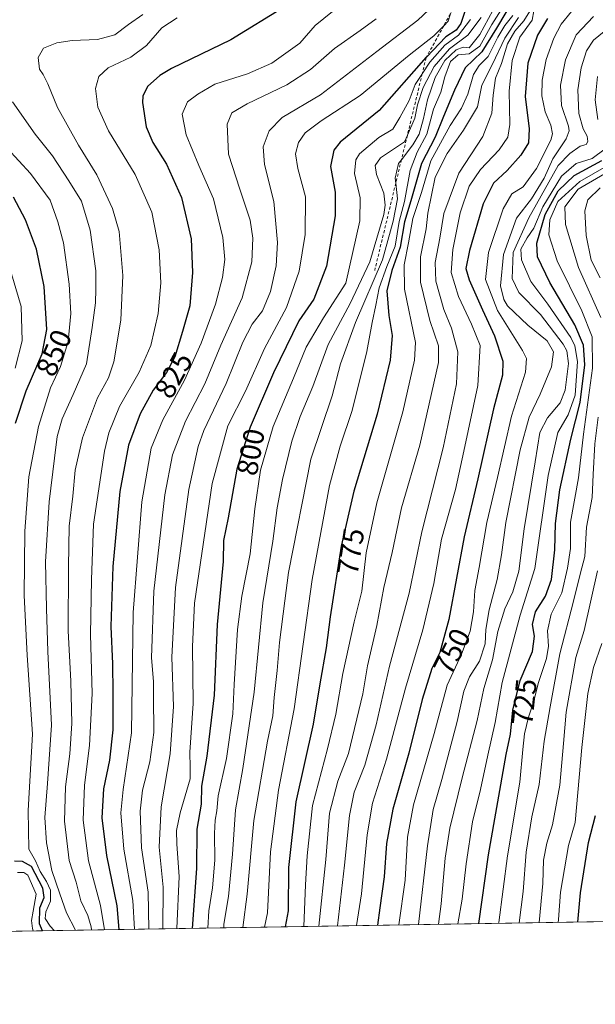
# Model space of a CAD drawing. Units: metres. Extents: x 610226 to 613657, y 4768649 to 4771044.
# Drawn here: x 611781 to 611977, y 4768649 to 4768984 of the extents above; entities that cross this region are included whole.
import ezdxf
from ezdxf.enums import TextEntityAlignment as Align

# ---------------------------------------------------------------- set-up
doc = ezdxf.new("R2010")
doc.units = ezdxf.units.M
doc.header["$MEASUREMENT"] = 0
doc.linetypes.add('DGN Style 2', pattern=[1.6480167562047852, 0.988810053722871, -0.6592067024819142])
for name, color, linetype, lineweight in [('Arbolado forestal CxS', 92, 'Continuous', 0), ('Comarca CxS', 21, 'Continuous', 0), ('Comunidad Autónoma CxS', 142, 'Continuous', 0), ('Curva de nivel maestra', 30, 'Continuous', 30), ('Curva de nivel normal', 30, 'Continuous', 0), ('Escarpado lineal', 30, 'DGN Style 2', 0), ('Espacio natural protegido CxS', 121, 'Continuous', 0), ('Municipio CxS', 4, 'Continuous', 0), ('Provincia CxS', 1, 'Continuous', 0), ('Rótulo de curva de nivel directora', 7, 'Continuous', 0)]:
    doc.layers.add(name, color=color, linetype=linetype, lineweight=lineweight)
doc.styles.add('Style-Arial', font='txt')

# ---------------------------------------------------------------- blocks, each defined once
blk = doc.blocks.new('*U15')
at = {"layer": 'Arbolado forestal CxS', "color": 92, "linetype": 'Continuous', "lineweight": 0}
blk.add_polyline3d([(612219.2364999996, 4768789.8671, 523.4823999999935), (612212.3415000001, 4768776.8585, 526.3754999999946), (612213.9198000003, 4768752.654899999, 529.9668999999994), (612203.2865000004, 4768748.6679, 536.8126000000047), (612192.5195000004, 4768735.562100001, 545.578800000003), (612188.6675000006, 4768707.467900001, 550.4054999999935), (612184.3195000002, 4768680.761700001, 553.1230000000069), (610263.7599999999, 4768649.300000001, 750.7654999999941)], dxfattribs=at)

msp = doc.modelspace()

# ---------------------------------------------------------------- linework, layer by layer
at = {"layer": 'Arbolado forestal CxS', "color": 92, "linetype": 'Continuous', "lineweight": 0, "extrusion": (0.2456018547153137, 0.004023338663220575, 0.969362440837481), "elevation": 170075.7986392994, "flags": 128}
msp.add_lwpolyline([(4758013.858775842, -668927.8708565459), (4758013.858775842, -667875.8619682081)], dxfattribs=at)
at = {"layer": 'Comarca CxS', "color": 21, "linetype": 'Continuous', "lineweight": 0, "flags": 128}
msp.add_lwpolyline([(610360.6355131945, 4768650.886953956), (610263.7600008451, 4768649.299982281), (610261.7237003215, 4768775.33271212), (610258.1561462225, 4768996.13930557), (610227.6126966586, 4770886.564751365), (610226.3800008439, 4770962.859982254), (610264.3867554032, 4770963.482801318), (611557.4820238161, 4770984.672834347), (613618.0800008723, 4771018.439982256), (613656.6000008711, 4768704.879982279)], close=True, dxfattribs=at)
at = {"layer": 'Comunidad Autónoma CxS', "color": 142, "linetype": 'Continuous', "lineweight": 0, "flags": 128}
msp.add_lwpolyline([(610360.6355131945, 4768650.886953956), (610263.7600008451, 4768649.299982281), (610261.7237003215, 4768775.33271212), (610258.1561462225, 4768996.13930557), (610227.6126966586, 4770886.564751365), (610226.3800008439, 4770962.859982254), (610264.3867554032, 4770963.482801318), (611557.4820238161, 4770984.672834347), (613618.0800008723, 4771018.439982256), (613656.6000008711, 4768704.879982279)], close=True, dxfattribs=at)
at = {"layer": 'Curva de nivel maestra', "color": 30, "linetype": 'Continuous', "lineweight": 30, "flags": 128}
for points, elevation in [([(611949.3399999999, 4768991.220100001), (611943.3399999999, 4768981.0801), (611938.3700000001, 4768973.020099999), (611932.6799999997, 4768967.640100001), (611929.0599999996, 4768960.020099999), (611925.3099999996, 4768951.040100001), (611922.4699999997, 4768944.040100001), (611917.9000000004, 4768935.040100001), (611914.1799999997, 4768922.340100001), (611912.0800000001, 4768915.2401), (611910.6600000003, 4768906.6801), (611907.7400000002, 4768898.710100001), (611906.0599999996, 4768891.800100001), (611906.7100000001, 4768883.450099999), (611907.9199999999, 4768876.590100001), (611907.25, 4768868.2501), (611902.7699999996, 4768849.840100001), (611894.9100000003, 4768823.6801), (611890.5599999996, 4768805.0601), (611886.8300000001, 4768781.050100001), (611885.5099999999, 4768770.4901), (611883.2999999998, 4768758.280099999), (611881, 4768744.540100001), (611875.1600000003, 4768718.090100001), (611872.6399999997, 4768695.8201), (611872.54, 4768681.100099999), (611871.5972999996, 4768675.6391)], 775), ([(611871.5700000003, 4768988.470100001), (611853.0700000003, 4768977.0801), (611832.9800000006, 4768967.350099999), (611828.9500000002, 4768965.0001), (611824.7999999998, 4768961.270099999), (611823.2300000006, 4768957.9301), (611823.0800000001, 4768955.790100001), (611824.3200000003, 4768947.530099999), (611826.6299999999, 4768942.220100001), (611831.25, 4768934.860099999), (611836.3600000005, 4768923.5701), (611839.5599999996, 4768909.440099999), (611840.0899999999, 4768898.0801), (611839.1699999999, 4768886.720100001), (611836.7000000002, 4768877.960100001), (611834.0499999998, 4768869.380100001), (611831.2400000002, 4768864.050100001), (611826.7300000006, 4768858.050100001), (611822.2599999999, 4768849.950099999), (611818.3099999996, 4768839.300100001), (611815.3700000001, 4768823.620100001), (611812.9600000001, 4768798.0601), (611812.3700000001, 4768777.7301), (611812.9400000004, 4768765.0701), (611812.9600000001, 4768755.280099999), (611813.0199999996, 4768742.5601), (611811.8399999999, 4768732.2601), (611809.8600000005, 4768722.550100001), (611809.2699999996, 4768712.6601), (611810.8700000001, 4768699.890100001), (611814.4100000003, 4768682.7301), (611815.0586999999, 4768674.712900001)], 825), ([(611932.9199999999, 4768987.7301), (611931.2199999997, 4768982.720100001), (611929.6699999999, 4768980.390100001), (611926.0700000003, 4768978.140100001), (611919.5313999997, 4768971.233899999), (611919.4900000002, 4768971.190099999), (611903.4900000002, 4768953.0601), (611890.1799999997, 4768942.3301), (611888.0899999999, 4768939.6601), (611886.9699999997, 4768934.030099999), (611888.5499999998, 4768925.370100001), (611888.5300000003, 4768917.3201), (611885.5899999999, 4768900.170100001), (611881.29, 4768888.920100001), (611876.1699999999, 4768881.610099999), (611867.5599999996, 4768863.880100001), (611859.6299999999, 4768845.460100001), (611855.1799999997, 4768831.170100001), (611852.1500000004, 4768814.6501), (611850.5499999998, 4768806.890100001), (611850.4400000004, 4768799.770099999), (611848.4199999999, 4768778.4301), (611847.3700000001, 4768754.380100001), (611844.9400000004, 4768733.620100001), (611843.0899999999, 4768723.440099999), (611842.9800000006, 4768717.3301), (611841.5, 4768708.850099999), (611841.4199999999, 4768695.420100001), (611839.9768000003, 4768675.121099999)], 800.0000000000001), ([(611960.6299999999, 4768984.360099999), (611957.2599999999, 4768978.690099999), (611953.9699999997, 4768969.200099999), (611953.0999999996, 4768957.8201), (611954.3799999999, 4768946.860099999), (611954.1799999997, 4768942.130100001), (611951.6100000005, 4768937.9301), (611946.9400000004, 4768932.6801), (611942.3499999996, 4768928.370100001), (611938.8099999996, 4768921.370100001), (611934.1799999997, 4768905.4901), (611932.8799999999, 4768899.340100001), (611934, 4768895.530099999), (611938.5700000003, 4768885.350099999), (611942.6900000004, 4768876.5601), (611945.4400000004, 4768867.840100001), (611945.3799999999, 4768863.1801), (611942.3300000001, 4768851.700099999), (611937.0199999996, 4768827.920100001), (611932.3200000003, 4768808.2401), (611927.1699999999, 4768780.0601), (611924.0999999996, 4768768.8201), (611921.4000000004, 4768763.420100001), (611918.0599999996, 4768752.9301), (611913.5999999996, 4768734.690099999), (611908.1299999999, 4768715.620100001), (611906.0099999999, 4768703.940099999), (611905.2100000001, 4768692.6601), (611903.7199999997, 4768682.0601), (611902.9444000004, 4768676.152600001)], 750), ([(611937.3104999998, 4768676.715600001), (611940.5899999999, 4768700.0601), (611946.6600000003, 4768734.190099999), (611948.0800000001, 4768741.100099999), (611948.9400000004, 4768749.300100001), (611951.4000000004, 4768759.340100001), (611955.5899999999, 4768769.190099999), (611956.2599999999, 4768774.4001), (611955.5300000003, 4768778.390100001), (611956.6399999997, 4768782.710100001), (611960.0199999996, 4768788.0601), (611961.9800000006, 4768793.720100001), (611963.1900000004, 4768803.720100001), (611963.3899999997, 4768812.720100001), (611964.8899999997, 4768824.190099999), (611968.6299999999, 4768841.360099999), (611971.79, 4768853.9001), (611973.3399999999, 4768866.6501), (611972.9199999999, 4768873.3101), (611969.8899999997, 4768880.200099999), (611961.5, 4768894.630100001), (611957.2300000006, 4768903.380100001), (611957.04, 4768908.050100001), (611959.9199999999, 4768917.710100001), (611964.2599999999, 4768925.770099999), (611969.6900000004, 4768930.950099999), (611979.0999999996, 4768936.0701)], 725), ([(611779.9500000002, 4768846.860099999), (611783.54, 4768857.8301), (611789, 4768870.380100001), (611790.54, 4768878.690099999), (611789.6299999999, 4768893.290100001), (611787.0300000003, 4768906.020099999), (611783.3300000001, 4768915.950099999), (611779.2199999997, 4768923.600099999)], 850), ([(611970.9959000006, 4768677.2674), (611971.8799999999, 4768687.1601), (611974.54, 4768704.2601), (611976.9299999997, 4768713.460100001)], 700), ([(611789.1114999996, 4768674.287799999), (611788.0700000003, 4768676.6801), (611788.1500000004, 4768682.050100001), (611789.6600000003, 4768685.610099999), (611789.2599999999, 4768688.7401), (611785.3499999996, 4768696.1501), (611782.2599999999, 4768697.840100001), (611779.6500000004, 4768697.960100001)], 850), ([(611902.9444000004, 4768676.152600001), (611902.9444000004, 4768676.1524)], 750), ([(611937.3104999998, 4768676.715299999), (611937.3104999998, 4768676.715600001)], 725)]:
    msp.add_lwpolyline(points, dxfattribs=dict(at, elevation=elevation))
at = {"layer": 'Curva de nivel normal', "color": 30, "linetype": 'Continuous', "lineweight": 0, "flags": 128}
for points, elevation in [([(611950.9100000003, 4768996.82), (611941.7800000003, 4768982.369999999), (611937.6799999997, 4768974.960000001), (611934.0199999996, 4768972.4), (611930.3200000003, 4768971.980000001), (611927.7300000006, 4768969.710000001), (611925.8200000003, 4768964.51), (611924.4699999997, 4768959.279999999), (611921.9199999999, 4768953.51), (611919.7000000002, 4768945.100000001), (611916.3799999999, 4768938.949999999), (611913.9900000002, 4768932.710000001), (611912.1200000001, 4768922.109999999), (611910.2199999997, 4768915.32), (611908.9400000004, 4768907.02), (611906.1200000001, 4768900.050000001), (611903.4299999997, 4768892.810000001), (611902.4000000004, 4768886.91), (611901.0800000001, 4768881.029999999), (611899.3300000001, 4768871.189999999), (611894.3099999996, 4768851.15), (611890.2100000001, 4768838.960000001), (611886.5700000003, 4768825.67), (611880.7199999997, 4768793.730000001), (611874.5999999996, 4768749.779999999), (611869.3099999996, 4768722.140000001), (611866.54, 4768701.07), (611865.5899999999, 4768680.41), (611864.4890000002, 4768675.522399999)], 780), ([(611857.1842999998, 4768675.4027), (611858.5999999996, 4768686.74), (611860.8499999996, 4768711.74), (611865.5099999999, 4768738.730000001), (611867.3600000005, 4768747.4), (611867.7999999998, 4768753.58), (611868.8799999999, 4768762.789999999), (611869.6399999997, 4768772.25), (611871.3799999999, 4768786.4), (611872.6600000003, 4768796.060000001), (611880.2999999998, 4768834.640000001), (611887.4600000001, 4768856.09), (611890.3600000005, 4768866.949999999), (611895.4500000002, 4768881.060000001), (611904.6399999997, 4768902.369999999), (611908.1799999997, 4768915.51), (611909.7199999997, 4768923.039999999), (611909.125, 4768928.433), (611908.9400000004, 4768930.109999999), (611910.0599999996, 4768935.119999999), (611911.0460999999, 4768936.377699999), (611914.9600000001, 4768941.369999999), (611917.0599999996, 4768945.039999999), (611918.54, 4768950.369999999), (611919.8600000005, 4768956.77), (611922.4600000001, 4768964.300000001), (611925.7300000006, 4768970.09), (611929.6200000001, 4768973.74), (611932.0499999998, 4768974.66), (611934.0499999998, 4768974.359999999), (611937.6600000003, 4768978.970000001), (611946.5099999999, 4768995.41)], 785), ([(611830.0311000004, 4768674.957900001), (611830.0999999996, 4768689.119999999), (611828.7199999997, 4768702.74), (611829.3700000001, 4768716.390000001), (611832.4400000004, 4768734.439999999), (611833.6600000003, 4768750.550000001), (611832.9900000002, 4768767.310000001), (611834.2999999998, 4768791.02), (611838.8700000001, 4768824.300000001), (611841.9600000001, 4768838.9), (611843.8600000005, 4768844.369999999), (611851.4900000002, 4768860.300000001), (611857.1699999999, 4768874.380000001), (611860.3399999999, 4768880.51), (611863.8200000003, 4768885.02), (611866.5599999996, 4768891.59), (611868.4600000001, 4768900.26), (611868.9600000001, 4768908.180000001), (611867.6600000003, 4768922.15), (611864.5099999999, 4768934.730000001), (611864.0300000003, 4768940.74), (611866.0899999999, 4768946.189999999), (611870.5, 4768950.75), (611883.5, 4768958.42), (611902.7000000002, 4768973.140000001), (611916.6299999999, 4768983.76), (611924.0300000003, 4768990.930000001)], 810), ([(611889.2735000001, 4768675.928400001), (611891.75, 4768696.609999999), (611893.4400000004, 4768713.449999999), (611895.0300000003, 4768721.390000001), (611898.5800000001, 4768730.550000001), (611902.4299999997, 4768744.24), (611907.0099999999, 4768764.189999999), (611913.6799999997, 4768789), (611917.9199999999, 4768809.930000001), (611925.2100000001, 4768838.49), (611929.79, 4768860.140000001), (611930.1799999997, 4768871.029999999), (611928.0899999999, 4768879.140000001), (611925.5, 4768885.430000001), (611922.7699999996, 4768895.100000001), (611922.5, 4768901.430000001), (611924.0599999996, 4768909.720000001), (611925.4500000002, 4768918.039999999), (611930.5199999996, 4768931.850000001), (611938.6500000004, 4768944.279999999), (611941.7699999996, 4768952.180000001), (611942.1500000004, 4768958.34), (611943.04, 4768964.029999999), (611945.0899999999, 4768969.039999999), (611947.0999999996, 4768975.699999999), (611949.5099999999, 4768980.039999999), (611952.6200000001, 4768983.539999999), (611957.8799999999, 4768992.060000001)], 760), ([(611805.7774999999, 4768674.5606), (611805.6600000003, 4768675.65), (611804.4600000001, 4768679.539999999), (611802.1799999997, 4768684.52), (611800.5199999996, 4768690.869999999), (611798.1699999999, 4768698.199999999), (611796.54, 4768711.5), (611796.8899999997, 4768723.220000001), (611798.4299999997, 4768734.430000001), (611799.0800000001, 4768744.74), (611798.7000000002, 4768759.119999999), (611797.8399999999, 4768776.199999999), (611797.9900000002, 4768798.01), (611798.1500000004, 4768811.850000001), (611799.4000000004, 4768822), (611800.2199999997, 4768830.800000001), (611802.7100000001, 4768841.83), (611807.7400000002, 4768855.460000001), (611811.54, 4768862.199999999), (611813.3300000001, 4768867.689999999), (611815.6900000004, 4768881.859999999), (611816.4500000002, 4768897.050000001), (611815.0999999996, 4768912), (611812.9000000004, 4768919.84), (611807.54, 4768931.279999999), (611801.29, 4768941.359999999), (611794.1600000003, 4768954.130000001), (611790.8700000001, 4768962.17), (611789.3200000003, 4768965.279999999), (611788.1299999999, 4768967.100000001), (611787.6100000005, 4768971.140000001), (611789.4000000004, 4768974.230000001), (611793.9699999997, 4768976.130000001), (611799.2000000002, 4768976.84), (611807.75, 4768977.180000001), (611813.7000000002, 4768978.800000001), (611818.3499999996, 4768982.300000001), (611823.1500000004, 4768985.74)], 835), ([(611887.6799999997, 4768986.710000001), (611881.6799999997, 4768981.960000001), (611876.5599999996, 4768976.029999999), (611867.04, 4768969.24), (611858.7300000006, 4768965.57), (611847.6799999997, 4768962.029999999), (611841.8700000001, 4768958.640000001), (611838.3200000003, 4768956.029999999), (611836.5700000003, 4768951.880000001), (611837.8600000005, 4768944.82), (611842.2000000002, 4768934.439999999), (611847.25, 4768923.100000001), (611850.3399999999, 4768909.980000001), (611851.0300000003, 4768902.460000001), (611850.2999999998, 4768896.369999999), (611847.8799999999, 4768887.279999999), (611843.0599999996, 4768873.970000001), (611837.3600000005, 4768861.470000001), (611829.9900000002, 4768847.939999999), (611826.04, 4768838.310000001), (611822.8799999999, 4768820.130000001), (611819.9600000001, 4768782.439999999), (611819.3399999999, 4768741.58), (611816.5499999998, 4768722.32), (611815.6900000004, 4768714.4), (611816.7199999997, 4768702.039999999), (611819.75, 4768684.609999999), (611820.3172000004, 4768674.798800001)], 820), ([(611927.6575999996, 4768985.956700001), (611926.9699999997, 4768983.49), (611925.4073000001, 4768981.879699999), (611922.0499999998, 4768978.42), (611913.7199999997, 4768971.939999999), (611897.0499999998, 4768958.17), (611883.7199999997, 4768949.550000001), (611878.3600000005, 4768945.460000001), (611876.0999999996, 4768942.199999999), (611875.0599999996, 4768938.369999999), (611875.8200000003, 4768933.369999999), (611878.5, 4768923.779999999), (611878.3300000001, 4768911), (611876.3499999996, 4768898.449999999), (611871.9800000006, 4768886.09), (611864.5099999999, 4768872.210000001), (611858.0499999998, 4768857.730000001), (611852.0700000003, 4768845.960000001), (611846.7000000002, 4768826.289999999), (611840.7300000006, 4768785.65), (611840.04, 4768770.859999999), (611840.2699999996, 4768751.550000001), (611839.1100000005, 4768735.039999999), (611839.2699999996, 4768729.810000001), (611839.2300000006, 4768725.92), (611835.8700000001, 4768714.41), (611834.5800000001, 4768708.41), (611834.6900000004, 4768703.74), (611835.5599999996, 4768692.74), (611834.7346000001, 4768675.0349)], 805), ([(611895.7629000006, 4768676.034800001), (611897.4699999997, 4768686.84), (611899.3899999997, 4768706.939999999), (611901.25, 4768717.609999999), (611905.9800000006, 4768732.58), (611912.4699999997, 4768756.779999999), (611918.3200000003, 4768776.57), (611922, 4768792.369999999), (611924.6900000004, 4768807.439999999), (611929.3799999999, 4768824.279999999), (611932.29, 4768837.27), (611936.9699999997, 4768859.600000001), (611937.8399999999, 4768873.24), (611934.8600000005, 4768880.460000001), (611930.4100000003, 4768889.859999999), (611927.9000000004, 4768898.039999999), (611928.4600000001, 4768905.9), (611931.0199999996, 4768918.300000001), (611934.0499999998, 4768927.34), (611937.9500000002, 4768932.99), (611944.2599999999, 4768939.699999999), (611947.2000000002, 4768944.039999999), (611947.8099999996, 4768948.369999999), (611947.6799999997, 4768959.699999999), (611948.6600000003, 4768970.039999999), (611951.29, 4768978.039999999), (611955.4600000001, 4768983.800000001), (611956.04, 4768986.960000001)], 755), ([(611968.8300000001, 4768986.77), (611965.2699999996, 4768982.390000001), (611962.8200000003, 4768977.699999999), (611960.2000000002, 4768970.460000001), (611958.7999999998, 4768963.4), (611958.75, 4768958.130000001), (611959.8700000001, 4768952.65), (611961.8099999996, 4768948.16), (611962.3399999999, 4768945.189999999), (611961.7999999998, 4768942.980000001), (611956.9800000006, 4768933.369999999), (611952.4199999999, 4768927.130000001), (611948.5099999999, 4768924.800000001), (611945.5599999996, 4768919.720000001), (611940.6399999997, 4768904.779999999), (611939.5800000001, 4768895.710000001), (611943.6600000003, 4768885.15), (611952.1200000001, 4768871.470000001), (611953.5099999999, 4768868.789999999), (611953.2199999997, 4768864.180000001), (611948.4299999997, 4768849.16), (611943.7000000002, 4768828.380000001), (611940, 4768813.100000001), (611937.4299999997, 4768797.810000001), (611936.0300000003, 4768789.92), (611935.4800000006, 4768782.730000001), (611934.3499999996, 4768776.119999999), (611931.4699999997, 4768768.27), (611926.5499999998, 4768757.779999999), (611922.1399999997, 4768741.4), (611915.1900000004, 4768717.08), (611913.0800000001, 4768706.16), (611912.2999999998, 4768691.5), (611910.1555000005, 4768676.270400001)], 745), ([(611810.1734999996, 4768674.6326), (611808.7699999996, 4768682.939999999), (611804.7100000001, 4768698.08), (611802.9400000004, 4768711.91), (611803.3499999996, 4768723.730000001), (611805.0800000001, 4768737.230000001), (611806.0199999996, 4768754.9), (611805.4199999999, 4768775.02), (611805.7199999997, 4768793.710000001), (611806.4800000006, 4768812.460000001), (611810.1500000004, 4768837.33), (611811.6699999999, 4768843.49), (611815.2800000003, 4768852.51), (611821.9600000001, 4768864.199999999), (611825.9100000003, 4768873.17), (611828.4100000003, 4768884.050000001), (611829.3099999996, 4768894.539999999), (611828.7199999997, 4768905.789999999), (611826.2599999999, 4768918.58), (611820.6399999997, 4768931.289999999), (611811.5599999996, 4768946.199999999), (611807.9000000004, 4768954.199999999), (611807.1500000004, 4768960.52), (611808.1900000004, 4768964.600000001), (611811.4000000004, 4768967.630000001), (611819.0599999996, 4768971.189999999), (611824.3899999997, 4768975.140000001), (611829.5899999999, 4768981.140000001), (611834.8600000005, 4768984.560000001)], 830), ([(611902.4600000001, 4768984.220000001), (611897.0700000003, 4768980.33), (611888.3099999996, 4768974.119999999), (611880.1200000001, 4768967.060000001), (611872.0800000001, 4768961.800000001), (611858.6100000005, 4768955.380000001), (611853.4199999999, 4768952.300000001), (611851.8600000005, 4768948.430000001), (611852.2400000002, 4768938.300000001), (611856.1399999997, 4768926.390000001), (611859.6100000005, 4768915.77), (611860.5899999999, 4768909.730000001), (611860.1900000004, 4768901.710000001), (611856.9500000002, 4768889.380000001), (611849.6799999997, 4768873.380000001), (611844.2800000003, 4768860.210000001), (611837.6399999997, 4768847.480000001), (611833.2199999997, 4768836.01), (611830.6799999997, 4768822.51), (611826.9299999997, 4768789.75), (611826.1299999999, 4768767.07), (611826.8200000003, 4768759.07), (611826.7999999998, 4768754.07), (611826.9000000004, 4768741.710000001), (611825.5800000001, 4768731.720000001), (611823.0599999996, 4768722.08), (611822.2599999999, 4768714.949999999), (611822.75, 4768702.52), (611824.9500000002, 4768687.430000001), (611825.2827000003, 4768674.880100001)], 815), ([(611845.2907999996, 4768675.207800001), (611845.5700000003, 4768681.109999999), (611846.8399999999, 4768688.939999999), (611847.6200000001, 4768698.27), (611847.5, 4768707.300000001), (611847.7199999997, 4768711.850000001), (611848.3499999996, 4768715.039999999), (611848.8099999996, 4768720.16), (611851.5700000003, 4768732.880000001), (611853.7800000003, 4768748.02), (611854.2599999999, 4768757.980000001), (611855.4000000004, 4768776.699999999), (611856.8700000001, 4768787.99), (611859.7000000002, 4768802.460000001), (611861.2300000006, 4768817.74), (611863.1200000001, 4768830.82), (611867.4400000004, 4768845.66), (611874.4299999997, 4768862.09), (611878.6900000004, 4768872.67), (611884.5899999999, 4768882.680000001), (611892.2000000002, 4768894.380000001), (611896.9100000003, 4768915.539999999), (611897.0599999996, 4768923.369999999), (611895.1500000004, 4768931.699999999), (611895.5599999996, 4768936.359999999), (611896.7699999996, 4768938.42), (611903.4000000004, 4768943.9), (611908.1299999999, 4768946.75), (611910.4900000002, 4768950.74), (611913.6299999999, 4768956.529999999), (611915.7000000002, 4768961.890000001), (611917.9600000001, 4768965.369999999), (611918.1113, 4768965.5964), (611920.7199999997, 4768969.5), (611925.7999999998, 4768975.279999999), (611930.3899999997, 4768978.65), (611934.4800000006, 4768984.050000001)], 795), ([(611938.0800000001, 4768984.699999999), (611933.5800000001, 4768978.710000001), (611927.3399999999, 4768974.039999999), (611922.1900000004, 4768968.08), (611918.4100000003, 4768960.890000001), (611916.5, 4768955), (611915.5800000001, 4768950.449999999), (611913.0544999996, 4768944.683499999), (611912.0499999998, 4768942.390000001), (611903.9500000002, 4768937.060000001), (611902.1600000003, 4768934.430000001), (611902.5300000003, 4768931.289999999), (611905.0099999999, 4768925.01), (611905.5599999996, 4768920.939999999), (611905.04, 4768917.710000001), (611900.3300000001, 4768901.609999999), (611893.6799999997, 4768887.539999999), (611886.1200000001, 4768873.529999999), (611880.9299999997, 4768859.279999999), (611876.5899999999, 4768849.060000001), (611873.79, 4768840.76), (611870.5899999999, 4768827.730000001), (611868.8200000003, 4768818.060000001), (611867.3200000003, 4768806.66), (611864, 4768785.810000001), (611861.0099999999, 4768755.34), (611857.1900000004, 4768729.4), (611854.6299999999, 4768715.380000001), (611853.6900000004, 4768700.34), (611852.2800000003, 4768685.930000001), (611850.6799999997, 4768676.560000001), (611850.6856000006, 4768675.296200001)], 790.0000000000001), ([(611877.8898, 4768675.741900001), (611878.4199999999, 4768689.91), (611879.04, 4768699.74), (611880.8099999996, 4768716.91), (611885.8899999997, 4768736.180000001), (611888.7300000006, 4768747.869999999), (611891.1299999999, 4768761.74), (611894.9900000002, 4768779.27), (611897.5899999999, 4768789.75), (611899.0800000001, 4768802.800000001), (611902.7000000002, 4768819.699999999), (611911.5099999999, 4768850.710000001), (611915.4400000004, 4768868.180000001), (611915.8700000001, 4768874.199999999), (611912.0999999996, 4768892.380000001), (611912, 4768900.640000001), (611913.4299999997, 4768908.09), (611914.8799999999, 4768916.34), (611917.8600000005, 4768925.27), (611921.0199999996, 4768936.039999999), (611927.6399999997, 4768947.980000001), (611931.4500000002, 4768953.84), (611933.6100000005, 4768958.699999999), (611935.5, 4768965.279999999), (611937.4699999997, 4768968.369999999), (611940.5599999996, 4768971.449999999), (611943.79, 4768977.980000001), (611946.1600000003, 4768981.99), (611948.8399999999, 4768985.33)], 770), ([(611882.9353999998, 4768675.8246), (611885.3499999996, 4768698.480000001), (611886.5999999996, 4768714.32), (611889.4100000003, 4768725.09), (611893.0199999996, 4768734.59), (611897.9000000004, 4768754.779999999), (611899.5099999999, 4768764.359999999), (611902.6500000004, 4768778.02), (611905.0700000003, 4768790.92), (611907.8399999999, 4768802.84), (611911.0599999996, 4768818), (611917.3099999996, 4768839.369999999), (611923.6699999999, 4768867.439999999), (611923.5800000001, 4768873.130000001), (611920.6600000003, 4768881.730000001), (611917.5599999996, 4768894.710000001), (611917.5499999998, 4768903.350000001), (611919.4199999999, 4768912.9), (611920.0599999996, 4768918.210000001), (611922.5199999996, 4768930.42), (611926.5499999998, 4768938.5), (611932.0999999996, 4768946.4), (611936.9199999999, 4768954.369999999), (611938.3499999996, 4768961.65), (611941.9400000004, 4768968.869999999), (611946.2199999997, 4768977.699999999), (611950.8600000005, 4768984.699999999)], 765), ([(611976.29, 4768985.02), (611970.4299999997, 4768978.84), (611966.7400000002, 4768970.34), (611965.0899999999, 4768961.689999999), (611965.4199999999, 4768954.75), (611967.7400000002, 4768947.75), (611968.04, 4768946.210000001), (611967.0300000003, 4768943.430000001), (611962.5, 4768936.699999999), (611959.5700000003, 4768930.039999999), (611955.1900000004, 4768923.029999999), (611950.0800000001, 4768916.52), (611945.7599999999, 4768904.100000001), (611944.75, 4768893.529999999), (611945.8099999996, 4768888.859999999), (611947.0899999999, 4768886.76), (611953.9500000002, 4768880.16), (611960.5099999999, 4768874.789999999), (611962.7000000002, 4768871.119999999), (611962.0199999996, 4768865.99), (611958.1600000003, 4768856.720000001), (611954.3799999999, 4768848.859999999), (611951.3200000003, 4768837.810000001), (611946.5300000003, 4768813.07), (611945.04, 4768802.060000001), (611943.5099999999, 4768793.720000001), (611940.8600000005, 4768783.4), (611939.7199999997, 4768776.689999999), (611939.4400000004, 4768771.789999999), (611937.6100000005, 4768765.960000001), (611934.1799999997, 4768760.640000001), (611932.2599999999, 4768755.730000001), (611929.9400000004, 4768745.4), (611924.7800000003, 4768725.680000001), (611921.7999999998, 4768715.49), (611919.8600000005, 4768703.220000001), (611916.7948000003, 4768676.3792)], 740), ([(611982.2800000003, 4768981.850000001), (611976.3300000001, 4768976.960000001), (611973.9400000004, 4768973.32), (611972.1500000004, 4768967.619999999), (611970.9900000002, 4768960.130000001), (611971.3200000003, 4768952.07), (611972.8099999996, 4768946.880000001), (611974.1900000004, 4768944.369999999), (611974.4000000004, 4768942.52), (611973.7800000003, 4768941.5), (611971.7800000003, 4768940.980000001), (611968.2800000003, 4768938.5), (611964.3399999999, 4768934.439999999), (611961.1500000004, 4768928.689999999), (611954.3399999999, 4768916.66), (611949.0099999999, 4768904.779999999), (611948.6200000001, 4768895.980000001), (611950.8700000001, 4768891.210000001), (611958.2699999996, 4768883.720000001), (611965.9900000002, 4768873.730000001), (611967.2400000002, 4768871.4), (611967.7800000003, 4768867.050000001), (611966.6299999999, 4768858.050000001), (611964.9699999997, 4768853.710000001), (611960.6200000001, 4768848.640000001), (611958.0199999996, 4768843.699999999), (611956.4299999997, 4768833.730000001), (611952.75, 4768810.9), (611950.9400000004, 4768796.57), (611948.8600000005, 4768789.49), (611946.1200000001, 4768783.680000001), (611943.8099999996, 4768776.02), (611941.9600000001, 4768766.4), (611939.0300000003, 4768756.680000001), (611936.7800000003, 4768745.720000001), (611931.6399999997, 4768726.32), (611927.4699999997, 4768709.16), (611925.9400000004, 4768698.970000001), (611924.5700000003, 4768683.430000001), (611923.6292000003, 4768676.4911)], 735), ([(611977.6399999997, 4768964.699999999), (611976.8200000003, 4768956.699999999), (611977.7199999997, 4768950.039999999)], 730), ([(611800.2677999996, 4768674.4703), (611797.2400000002, 4768680.390000001), (611794.9400000004, 4768686.83), (611792.29, 4768694.779999999), (611790.4800000006, 4768704.210000001), (611789.9400000004, 4768712.84), (611790.75, 4768724.32), (611792.1600000003, 4768744.130000001), (611790.9199999999, 4768769.16), (611790.4500000002, 4768783.779999999), (611790.0899999999, 4768799.67), (611791.3300000001, 4768820.130000001), (611793.2400000002, 4768834.91), (611794.1100000005, 4768842.279999999), (611795.79, 4768848.279999999), (611799.5099999999, 4768856.600000001), (611804.1100000005, 4768867.029999999), (611806.0199999996, 4768879.32), (611807.0800000001, 4768887.699999999), (611807.2199999997, 4768892.380000001), (611807.1799999997, 4768898.609999999), (611805.3399999999, 4768912.390000001), (611802.3499999996, 4768922.26), (611798.0800000001, 4768929.16), (611792.5, 4768937.74), (611786.5999999996, 4768945.100000001), (611778.9600000001, 4768956.060000001)], 840), ([(611793.0592, 4768674.3522), (611791.7300000006, 4768675.82), (611790.04, 4768678.41), (611790.2300000006, 4768680.74), (611791.79, 4768684.390000001), (611791.7999999998, 4768688.109999999), (611790.4199999999, 4768691.09), (611788.2599999999, 4768694.42), (611786.7599999999, 4768698.060000001), (611784.5, 4768702.08), (611784.2199999997, 4768715.189999999), (611785.7000000002, 4768741.100000001), (611783.9199999999, 4768767.92), (611782.9100000003, 4768788.24), (611783.1200000001, 4768810.100000001), (611784.4600000001, 4768828.539999999), (611787.7000000002, 4768845.689999999), (611791.8399999999, 4768858.779999999), (611795.1799999997, 4768866.109999999), (611797.79, 4768874.57), (611798.7199999997, 4768884.050000001), (611798.1900000004, 4768894.050000001), (611796.1900000004, 4768908.09), (611794.2800000003, 4768915.26), (611791.6900000004, 4768922.57), (611785.0300000003, 4768931.630000001), (611773, 4768944.600000001)], 845), ([(611980.2800000003, 4768940.01), (611975.8899999997, 4768936.789999999), (611970.3700000001, 4768935.119999999), (611965.3700000001, 4768930.810000001), (611959.04, 4768920.34), (611956.0199999996, 4768913.060000001), (611953.8099999996, 4768909.869999999), (611951.6500000004, 4768906.02), (611951.7800000003, 4768902.350000001), (611954.9800000006, 4768894.970000001), (611960.8300000001, 4768887.300000001), (611968.6200000001, 4768875.949999999), (611970, 4768873.140000001), (611970.7999999998, 4768867.800000001), (611970.0499999998, 4768856.289999999), (611967.7300000006, 4768849.689999999), (611964.1500000004, 4768843.619999999), (611960.8399999999, 4768829.060000001), (611956.3499999996, 4768797.460000001), (611951.3200000003, 4768781.58), (611945.2599999999, 4768758.66), (611942.9000000004, 4768745.07), (611940.3899999997, 4768733.960000001), (611937.9199999999, 4768722.33), (611935.1500000004, 4768711.310000001), (611933.0099999999, 4768697.08), (611931.7100000001, 4768685.039999999), (611930.2406000001, 4768676.599400001)], 730), ([(611985.2400000002, 4768936.810000001), (611971.5899999999, 4768928.980000001), (611964.2199999997, 4768922.220000001), (611961.4800000006, 4768915.880000001), (611961.1100000005, 4768910.779999999), (611963.9699999997, 4768901.970000001), (611972.3300000001, 4768885), (611975.8499999996, 4768876.189999999), (611975.9299999997, 4768865.550000001), (611972.9100000003, 4768843.060000001), (611971.1900000004, 4768828.24), (611968.4900000002, 4768813.180000001), (611968.4699999997, 4768804.24), (611967.4400000004, 4768797.560000001), (611965.4800000006, 4768789.100000001), (611961.9400000004, 4768781.949999999), (611960.6399999997, 4768776.279999999), (611961.0099999999, 4768771.07), (611960.29, 4768766.890000001), (611957.5, 4768758.350000001), (611956.0099999999, 4768752.310000001), (611954.1900000004, 4768746.859999999), (611952.8499999996, 4768741.279999999), (611952.2400000002, 4768735.850000001), (611951.2400000002, 4768724.82), (611947.0599999996, 4768699.730000001), (611944.0899999999, 4768677.100000001), (611944.0482000001, 4768676.8256)], 719.9999999999999), ([(611986.2400000002, 4768935.140000001), (611971.1299999999, 4768926.369999999), (611966.5, 4768920.4), (611966.7699999996, 4768914.380000001), (611971.2400000002, 4768899.77), (611978.8200000003, 4768882.730000001)], 715), ([(611978.5499999998, 4768926.82), (611974.3099999996, 4768922.699999999), (611973.3300000001, 4768919.039999999), (611973.7699999996, 4768910.58), (611975.4900000002, 4768902.199999999), (611978.5800000001, 4768896.25)], 710), ([(611779.8399999999, 4768865.560000001), (611782.2300000006, 4768874.84), (611781.9100000003, 4768886.49), (611777.7199999997, 4768900.609999999)], 855), ([(611977.8300000001, 4768848.84), (611976.7300000006, 4768839.75), (611976.1900000004, 4768829.390000001), (611975.8700000001, 4768821.59), (611973.8899999997, 4768811.52), (611973.4000000004, 4768801.529999999), (611971.7999999998, 4768795.5), (611969.4500000002, 4768786.34), (611964.8700000001, 4768768.4), (611961.5700000003, 4768750.4), (611959.4800000006, 4768738.74), (611957.8099999996, 4768723.960000001), (611955.3600000005, 4768713.060000001), (611953.4199999999, 4768701.039999999), (611952.4100000003, 4768687.600000001), (611951.0333000004, 4768676.939999999)], 715), ([(611977.7000000002, 4768796.65), (611973.1399999997, 4768776.4), (611970.25, 4768767.15), (611967.0300000003, 4768748.57), (611966.1100000005, 4768737.91), (611964.8099999996, 4768723.789999999), (611962.3099999996, 4768710.300000001), (611960.3899999997, 4768704.09), (611959.2800000003, 4768698.300000001), (611959.1100000005, 4768690.32), (611957.8446000004, 4768677.0516)], 710), ([(611979.1600000003, 4768771.960000001), (611976.2999999998, 4768763.800000001), (611974.3300000001, 4768754.890000001), (611972.3600000005, 4768736.58), (611970.04, 4768711.08), (611967.79, 4768703.32), (611965.04, 4768687.380000001), (611964.4100000003, 4768678.100000001), (611964.3324999996, 4768677.1579)], 705), ([(611785.9133000001, 4768674.235200001), (611785.75, 4768675.09), (611785.3700000001, 4768677.77), (611785.9800000006, 4768680.939999999), (611786.9100000003, 4768686.76), (611784.1299999999, 4768693.16), (611782.8200000003, 4768694.08), (611780.5599999996, 4768694.100000001)], 855)]:
    msp.add_lwpolyline(points, dxfattribs=dict(at, elevation=elevation))
at = {"layer": 'Escarpado lineal', "color": 30, "linetype": 'DGN Style 2', "lineweight": 0}
msp.add_polyline3d([(611997.3899999997, 4769083.030099999, 756.7842999999993), (611991.3992999997, 4769080.633400001, 762.3309000000008), (611987.3907000005, 4769079.0296, 767.3506999999955), (611984.4381999997, 4769077.848300001, 771.4829000000027), (611980.5197000002, 4769076.2805, 775.8175000000047), (611976.4029999999, 4769074.633500001, 780.7666000000027), (611973.7699999996, 4769073.5801, 783.3600000000006), (611971.7933999998, 4769070.188999999, 786.1521000000066), (611967.2457999998, 4769062.3871, 790.7467000000034), (611957.6299999999, 4769045.890100001, 795.6034999999974), (611956.4479, 4769040.834100001, 798.2648999999948), (611951.9956999999, 4769021.791300001, 802.2694000000047), (611951.6399999997, 4769020.270099999, 802.6662000000069), (611939.8300000001, 4769008.0101, 807.7265000000043), (611927.6575999996, 4768985.956700001, 807.8905999999988), (611925.4073000001, 4768981.879699999, 806.7093000000023), (611919.5313999997, 4768971.233899999, 801.6806000000071), (611919.4299999997, 4768971.050100001, 801.6668000000063), (611918.1113, 4768965.5964, 799.1585999999952), (611913.0544999996, 4768944.683499999, 792.9305000000023), (611911.0460999999, 4768936.377699999, 787.694399999993), (611909.125, 4768928.433, 786.8626999999979), (611901.9500000002, 4768898.7601, 789.6288999999962)], dxfattribs=at)
at = {"layer": 'Espacio natural protegido CxS', "color": 121, "linetype": 'Continuous', "lineweight": 0, "flags": 128}
msp.add_lwpolyline([(610360.6355131945, 4768650.886953956), (610263.7600008451, 4768649.299982281), (610261.7237003215, 4768775.33271212), (610258.1561462225, 4768996.13930557), (610227.6126966586, 4770886.564751365), (610226.3800008439, 4770962.859982254), (610264.3867554032, 4770963.482801318), (611557.4820238161, 4770984.672834347), (613618.0800008723, 4771018.439982256), (613656.6000008711, 4768704.879982279)], close=True, dxfattribs=at)
at = {"layer": 'Municipio CxS', "color": 4, "linetype": 'Continuous', "lineweight": 0, "flags": 128}
msp.add_lwpolyline([(613656.6000008711, 4768704.879982279), (610360.6355131945, 4768650.886953956)], dxfattribs=at)
at = {"layer": 'Provincia CxS', "color": 1, "linetype": 'Continuous', "lineweight": 0, "flags": 128}
msp.add_lwpolyline([(610360.6355131945, 4768650.886953956), (610263.7600008451, 4768649.299982281), (610261.7237003215, 4768775.33271212), (610258.1561462225, 4768996.13930557), (610227.6126966586, 4770886.564751365), (610226.3800008439, 4770962.859982254), (610264.3867554032, 4770963.482801318), (611557.4820238161, 4770984.672834347), (613618.0800008723, 4771018.439982256), (613656.6000008711, 4768704.879982279)], close=True, dxfattribs=at)

# ---------------------------------------------------------------- block references
at = {"layer": 'Arbolado forestal CxS', "color": 92, "linetype": 'Continuous', "lineweight": 0}
msp.add_blockref('*U15', (0, 0), dxfattribs=at)

# ---------------------------------------------------------------- texts
at = {"layer": 'Rótulo de curva de nivel directora', "color": 7, "linetype": 'Continuous', "lineweight": 0, "style": 'Style-Arial'}
for s, rotation, p in [('850', 66.4881173578891, (611792.993285145, 4768870.71436669)), ('825', 61.10783399448335, (611833.5865836955, 4768863.15687214)), ('800', 79.60671018799088, (611859.8352320783, 4768837.011940106)), ('775', 81.16951287631258, (611893.8423409619, 4768803.184772471)), ('750', 63.43494882463197, (611928.2247282165, 4768769.187156431)), ('725', 84.01283815199044, (611952.7752912699, 4768752.057217943))]:
    msp.add_text(s, height=7.000000000000002, rotation=rotation, dxfattribs=at).set_placement(p, align=Align.MIDDLE_CENTER)

doc.saveas('drawing.dxf')
